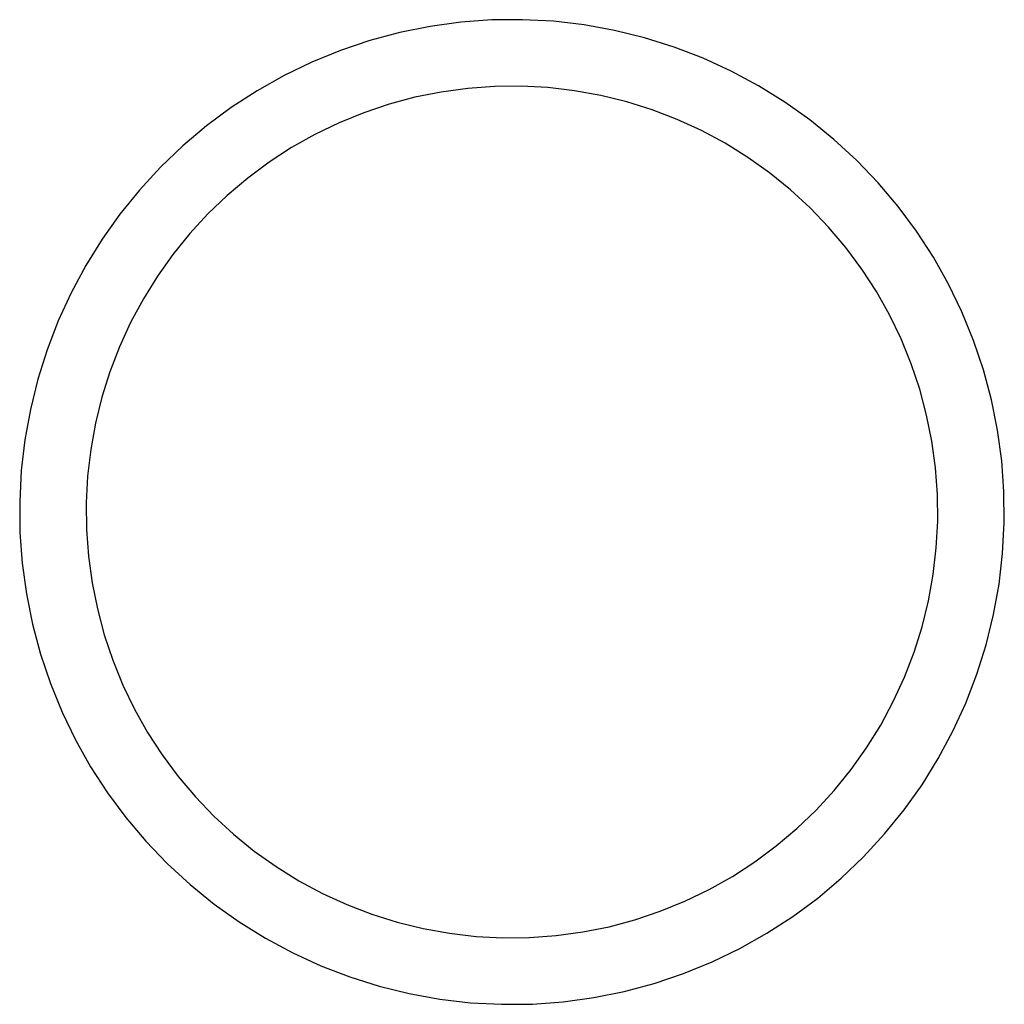
# Model space of a CAD drawing. Units: inches. Extents: x -17.6 to 17.6, y -9.2 to 9.2.
# Drawn here: x -17.6 to 0.9, y -9.2 to 9.2 of the extents above; entities that cross this region are included whole.
import ezdxf

# ---------------------------------------------------------------- set-up
doc = ezdxf.new("R2010")
doc.units = ezdxf.units.IN
doc.header["$MEASUREMENT"] = 0

msp = doc.modelspace()

# ---------------------------------------------------------------- linework, layer by layer
for p, q in [((-9.853, 9.122), (-10.423, 9.007)), ((-9.277, 9.2), (-9.853, 9.122)), ((-8.697, 9.243), (-9.277, 9.2)), ((-8.116, 9.248), (-8.697, 9.243)), ((-7.536, 9.218), (-8.116, 9.248)), ((-6.959, 9.151), (-7.536, 9.218)), ((-6.387, 9.047), (-6.959, 9.151)), ((-10.423, 9.007), (-10.984, 8.857)), ((-5.823, 8.908), (-6.387, 9.047)), ((-5.268, 8.734), (-5.823, 8.908)), ((-10.984, 8.857), (-11.535, 8.672)), ((-4.726, 8.526), (-5.268, 8.734)), ((-11.535, 8.672), (-12.073, 8.453)), ((-4.197, 8.284), (-4.726, 8.526)), ((-12.073, 8.453), (-12.596, 8.2)), ((-12.596, 8.2), (-13.103, 7.915)), ((-3.685, 8.009), (-4.197, 8.284)), ((-9.147, 7.957), (-9.645, 7.889)), ((-8.646, 7.993), (-9.147, 7.957)), ((-8.143, 7.998), (-8.646, 7.993)), ((-7.641, 7.972), (-8.143, 7.998)), ((-7.142, 7.914), (-7.641, 7.972)), ((-3.192, 7.702), (-3.685, 8.009)), ((-13.103, 7.915), (-13.59, 7.599)), ((-10.138, 7.79), (-10.623, 7.66)), ((-9.645, 7.889), (-10.138, 7.79)), ((-6.648, 7.824), (-7.142, 7.914)), ((-6.16, 7.704), (-6.648, 7.824)), ((-13.59, 7.599), (-14.057, 7.253)), ((-10.623, 7.66), (-11.1, 7.5)), ((-5.68, 7.554), (-6.16, 7.704)), ((-2.718, 7.365), (-3.192, 7.702)), ((-11.1, 7.5), (-11.565, 7.31)), ((-5.211, 7.373), (-5.68, 7.554)), ((-14.057, 7.253), (-14.501, 6.878)), ((-11.565, 7.31), (-12.018, 7.092)), ((-4.754, 7.164), (-5.211, 7.373)), ((-2.267, 6.999), (-2.718, 7.365)), ((-12.018, 7.092), (-12.456, 6.845)), ((-4.311, 6.926), (-4.754, 7.164)), ((-14.501, 6.878), (-14.921, 6.476)), ((-12.456, 6.845), (-12.877, 6.572)), ((-3.884, 6.661), (-4.311, 6.926)), ((-1.839, 6.606), (-2.267, 6.999)), ((-3.475, 6.369), (-3.884, 6.661)), ((-14.921, 6.476), (-15.314, 6.049)), ((-12.877, 6.572), (-13.281, 6.272)), ((-1.437, 6.186), (-1.839, 6.606)), ((-3.084, 6.053), (-3.475, 6.369)), ((-13.281, 6.272), (-13.665, 5.948)), ((-1.062, 5.742), (-1.437, 6.186)), ((-15.314, 6.049), (-15.68, 5.597)), ((-13.665, 5.948), (-14.028, 5.601)), ((-2.715, 5.713), (-3.084, 6.053)), ((-0.716, 5.275), (-1.062, 5.742)), ((-15.68, 5.597), (-16.017, 5.124)), ((-14.028, 5.601), (-14.368, 5.231)), ((-2.367, 5.35), (-2.715, 5.713)), ((-14.368, 5.231), (-14.685, 4.84)), ((-2.043, 4.966), (-2.367, 5.35)), ((-0.4, 4.788), (-0.716, 5.275)), ((-16.017, 5.124), (-16.324, 4.63)), ((-14.685, 4.84), (-14.976, 4.431)), ((-1.743, 4.562), (-2.043, 4.966)), ((-16.324, 4.63), (-16.599, 4.118)), ((-0.115, 4.281), (-0.4, 4.788)), ((-1.47, 4.14), (-1.743, 4.562)), ((-14.976, 4.431), (-15.241, 4.004)), ((0.138, 3.758), (-0.115, 4.281)), ((-16.599, 4.118), (-16.841, 3.59)), ((-1.224, 3.702), (-1.47, 4.14)), ((-15.241, 4.004), (-15.479, 3.561)), ((-1.005, 3.25), (-1.224, 3.702)), ((0.357, 3.22), (0.138, 3.758)), ((-16.841, 3.59), (-17.05, 3.047)), ((-15.479, 3.561), (-15.688, 3.104)), ((-0.815, 2.784), (-1.005, 3.25)), ((0.542, 2.669), (0.357, 3.22)), ((-17.05, 3.047), (-17.224, 2.493)), ((-15.688, 3.104), (-15.869, 2.635)), ((-0.655, 2.308), (-0.815, 2.784)), ((-15.869, 2.635), (-16.019, 2.156)), ((0.692, 2.107), (0.542, 2.669)), ((-17.224, 2.493), (-17.363, 1.928)), ((-0.526, 1.822), (-0.655, 2.308)), ((-16.019, 2.156), (-16.139, 1.668)), ((0.807, 1.538), (0.692, 2.107)), ((-17.363, 1.928), (-17.466, 1.357)), ((-16.139, 1.668), (-16.229, 1.173)), ((-0.427, 1.33), (-0.526, 1.822)), ((0.885, 0.962), (0.807, 1.538)), ((-17.466, 1.357), (-17.533, 0.779)), ((-0.359, 0.832), (-0.427, 1.33)), ((-16.229, 1.173), (-16.287, 0.674)), ((0.927, 0.382), (0.885, 0.962)), ((-17.533, 0.779), (-17.564, 0.199)), ((-0.322, 0.33), (-0.359, 0.832)), ((-16.287, 0.674), (-16.313, 0.172)), ((0.933, -0.199), (0.927, 0.382)), ((-17.564, 0.199), (-17.558, -0.382)), ((-0.317, -0.172), (-0.322, 0.33)), ((-16.313, 0.172), (-16.308, -0.33)), ((-0.344, -0.674), (-0.317, -0.172)), ((-16.308, -0.33), (-16.272, -0.832)), ((0.902, -0.779), (0.933, -0.199)), ((-17.558, -0.382), (-17.516, -0.962)), ((-0.402, -1.173), (-0.344, -0.674)), ((-16.272, -0.832), (-16.204, -1.33)), ((0.835, -1.357), (0.902, -0.779)), ((-17.516, -0.962), (-17.437, -1.538)), ((-0.491, -1.668), (-0.402, -1.173)), ((-16.204, -1.33), (-16.105, -1.822)), ((0.732, -1.928), (0.835, -1.357)), ((-17.437, -1.538), (-17.323, -2.107)), ((-16.105, -1.822), (-15.975, -2.308)), ((-0.611, -2.156), (-0.491, -1.668)), ((0.593, -2.493), (0.732, -1.928)), ((-17.323, -2.107), (-17.173, -2.669)), ((-0.762, -2.635), (-0.611, -2.156)), ((-15.975, -2.308), (-15.815, -2.784)), ((0.419, -3.047), (0.593, -2.493)), ((-17.173, -2.669), (-16.988, -3.22)), ((-0.942, -3.104), (-0.762, -2.635)), ((-15.815, -2.784), (-15.625, -3.25)), ((-1.152, -3.561), (-0.942, -3.104)), ((0.211, -3.59), (0.419, -3.047)), ((-16.988, -3.22), (-16.768, -3.758)), ((-15.625, -3.25), (-15.407, -3.702)), ((-1.389, -4.004), (-1.152, -3.561)), ((-0.032, -4.118), (0.211, -3.59)), ((-16.768, -3.758), (-16.516, -4.281)), ((-15.407, -3.702), (-15.161, -4.14)), ((-1.654, -4.431), (-1.389, -4.004)), ((-15.161, -4.14), (-14.887, -4.562)), ((-0.307, -4.63), (-0.032, -4.118)), ((-16.516, -4.281), (-16.231, -4.788)), ((-1.946, -4.84), (-1.654, -4.431)), ((-14.887, -4.562), (-14.588, -4.966)), ((-16.231, -4.788), (-15.914, -5.275)), ((-0.613, -5.124), (-0.307, -4.63)), ((-14.588, -4.966), (-14.263, -5.35)), ((-2.262, -5.231), (-1.946, -4.84)), ((-0.95, -5.597), (-0.613, -5.124)), ((-15.914, -5.275), (-15.568, -5.742)), ((-14.263, -5.35), (-13.916, -5.713)), ((-2.603, -5.601), (-2.262, -5.231)), ((-13.916, -5.713), (-13.546, -6.053)), ((-2.966, -5.948), (-2.603, -5.601)), ((-1.316, -6.049), (-0.95, -5.597)), ((-15.568, -5.742), (-15.193, -6.186)), ((-13.546, -6.053), (-13.156, -6.369)), ((-3.35, -6.272), (-2.966, -5.948)), ((-1.71, -6.476), (-1.316, -6.049)), ((-15.193, -6.186), (-14.791, -6.606)), ((-3.753, -6.572), (-3.35, -6.272)), ((-13.156, -6.369), (-12.746, -6.661)), ((-14.791, -6.606), (-14.364, -6.999)), ((-4.175, -6.845), (-3.753, -6.572)), ((-2.129, -6.878), (-1.71, -6.476)), ((-12.746, -6.661), (-12.319, -6.926)), ((-14.364, -6.999), (-13.912, -7.365)), ((-12.319, -6.926), (-11.876, -7.164)), ((-4.613, -7.092), (-4.175, -6.845)), ((-2.573, -7.253), (-2.129, -6.878)), ((-11.876, -7.164), (-11.42, -7.373)), ((-5.066, -7.31), (-4.613, -7.092)), ((-13.912, -7.365), (-13.439, -7.702)), ((-11.42, -7.373), (-10.95, -7.554)), ((-5.531, -7.5), (-5.066, -7.31)), ((-3.04, -7.599), (-2.573, -7.253)), ((-10.95, -7.554), (-10.471, -7.704)), ((-6.007, -7.66), (-5.531, -7.5)), ((-13.439, -7.702), (-12.945, -8.009)), ((-10.471, -7.704), (-9.983, -7.824)), ((-6.493, -7.79), (-6.007, -7.66)), ((-3.528, -7.915), (-3.04, -7.599)), ((-9.983, -7.824), (-9.488, -7.914)), ((-9.488, -7.914), (-8.989, -7.972)), ((-7.484, -7.957), (-6.986, -7.889)), ((-6.986, -7.889), (-6.493, -7.79)), ((-4.034, -8.2), (-3.528, -7.915)), ((-12.945, -8.009), (-12.433, -8.284)), ((-8.989, -7.972), (-8.487, -7.998)), ((-8.487, -7.998), (-7.985, -7.993)), ((-7.985, -7.993), (-7.484, -7.957)), ((-12.433, -8.284), (-11.905, -8.526)), ((-4.557, -8.453), (-4.034, -8.2)), ((-5.096, -8.672), (-4.557, -8.453)), ((-11.905, -8.526), (-11.362, -8.734)), ((-5.647, -8.857), (-5.096, -8.672)), ((-11.362, -8.734), (-10.808, -8.908)), ((-6.208, -9.007), (-5.647, -8.857)), ((-10.808, -8.908), (-10.244, -9.047)), ((-10.244, -9.047), (-9.672, -9.151)), ((-6.778, -9.122), (-6.208, -9.007)), ((-9.672, -9.151), (-9.095, -9.218)), ((-9.095, -9.218), (-8.514, -9.248)), ((-8.514, -9.248), (-7.933, -9.243)), ((-7.933, -9.243), (-7.354, -9.2)), ((-7.354, -9.2), (-6.778, -9.122))]:
    msp.add_line(p, q)

doc.saveas('drawing.dxf')
